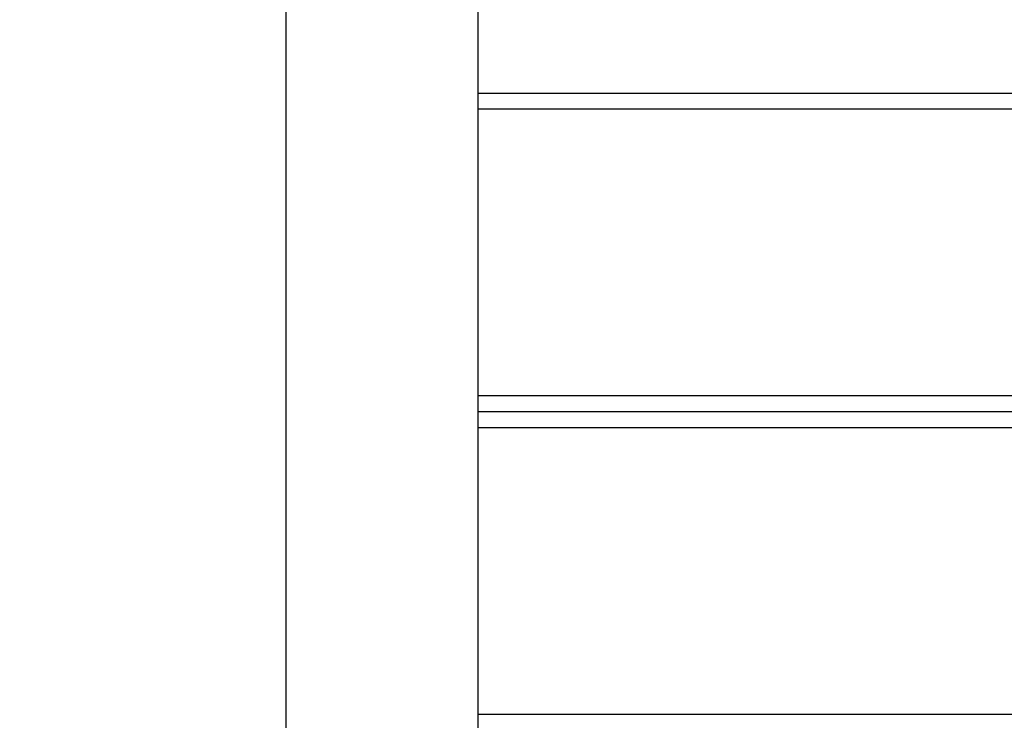
# Model space of a CAD drawing. Units: millimetres. Extents: x 34726 to 221651, y -19063 to 15469.
# Drawn here: x 39922 to 41468, y -15018 to -13918 of the extents above; entities that cross this region are included whole.
import ezdxf

# ---------------------------------------------------------------- set-up
doc = ezdxf.new("R2010")
doc.units = ezdxf.units.MM
doc.header["$LTSCALE"] = 46.255
doc.header["$PDMODE"] = 3
doc.header["$PDSIZE"] = 0.3125
doc.layers.get('0').update_dxf_attribs({"linetype": 'CONTINUOUS'})
doc.layers.get('Defpoints').update_dxf_attribs({"linetype": 'CONTINUOUS'})
doc.layers.add('NOTE', color=7, linetype='CONTINUOUS')
doc.styles.get("Standard").update_dxf_attribs({"font": 'txt', "width": 0.8})
doc.dimstyles.new('DIMSTYLE_2', dxfattribs={"dimtxt": 5, "dimasz": 5, "dimexe": 0.18, "dimexo": 0.0625, "dimgap": 0.09, "dimtad": 1, "dimlfac": 10, "dimdsep": 46, "dimtxsty": 'Standard', "dimblk": '_FILLED', "dimblk1": '_FILLED', "dimblk2": '_FILLED', "dimcen": 0.09, "dimadec": 0, "dimazin": 0, "dimtol": 1, "dimtp": 5, "dimtm": 5, "dimtfac": 1, "dimtofl": 0, "dimtmove": 0, "dimatfit": 3, "dimldrblk": '_FILLED', "dimfxl": 1, "dimtolj": 1, "dimarcsym": 0})

# ---------------------------------------------------------------- blocks, each defined once
blk = doc.blocks.new('_FILLED')
at = {"color": 0, "linetype": 'ByBlock'}
blk.add_solid([(0, 0), (-1, 0.15), (-1, -0.15)], dxfattribs=at)
blk = doc.blocks.new('*D82')
at = {"layer": 'Defpoints', "color": 0, "linetype": 'Continuous', "lineweight": 15, "transparency": 16777216}
for p in [(40340.7, -13273.3), (40641.8, -13273.3), (40641.8, -17376.8)]:
    blk.add_point(p, dxfattribs=at)
at = {"layer": 'NOTE', "color": 0, "linetype": 'Continuous', "lineweight": -2, "transparency": 16777216}
for p, q in [((40641.3, -13273.3), (40340.5, -13273.3)), ((40340.7, -17326.8), (40340.7, -13323.3)), ((40641.3, -17376.8), (40340.5, -17376.8))]:
    blk.add_line(p, q, dxfattribs=at)
at = {"layer": 'NOTE', "color": 0, "linetype": 'Continuous', "lineweight": -2, "transparency": 16777216, "xscale": 50, "yscale": 50, "zscale": 50}
for p, rotation in [((40340.7, -13273.3), 90), ((40340.7, -17376.8), 270)]:
    blk.add_blockref('_FILLED', p, dxfattribs=dict(at, rotation=rotation))
at = {"layer": 'NOTE', "color": 0, "linetype": 'Continuous', "transparency": 16777216, "insert": (40220.7, -15367.8), "char_height": 200, "attachment_point": 5, "rotation": 90}
blk.add_mtext('\\A1;min 1200', dxfattribs=at)

msp = doc.modelspace()

# ---------------------------------------------------------------- linework, layer by layer
for p, q in [((40641.769, -14033.27), (43282.54, -14033.27)), ((40641.769, -14058.27), (41652.54, -14058.27)), ((40641.769, -14508.27), (41652.54, -14508.27)), ((40641.769, -14533.27), (41652.54, -14533.27)), ((40641.769, -14558.27), (41652.54, -14558.27)), ((40641.769, -15008.27), (41652.54, -15008.27))]:
    msp.add_line(p, q)
msp.add_lwpolyline([(45886.283, -11806.979), (40641.769, -11810.905), (40641.769, -18255.635), (45886.283, -18251.709)], close=True)

# ---------------------------------------------------------------- dimensions: what is measured, and where the dimension line sits
at = {"layer": 'NOTE', "color": 82, "linetype": 'Continuous'}
dim = msp.add_linear_dim(base=(40340.695, -13273.27), p1=(40641.769, -17376.836), p2=(40641.769, -13273.27), angle=90, text='min 1200', dimstyle='DIMSTYLE_2', override={"dimtxt": 200, "dimasz": 50, "dimexo": 0.5, "dimgap": 20, "dimdec": 0, "dimlfac": 0.1, "dimtol": 0}, dxfattribs=at)
dim.commit()
dim.dimension.update_dxf_attribs({"geometry": '*D82', "text_midpoint": (40340.695, -15367.79), "dimtype": 160})

doc.saveas('drawing.dxf')
